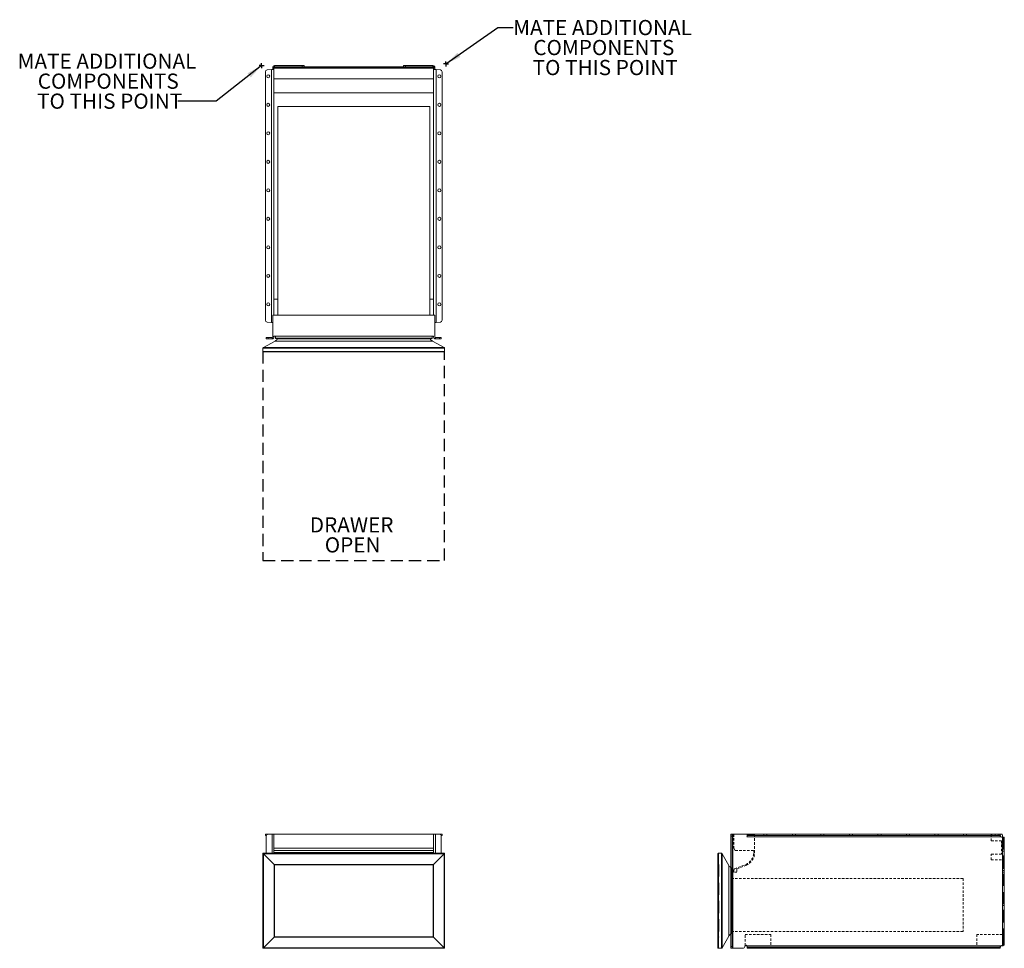
# Model space of a CAD drawing. Units: inches. Extents: x -16 to 48.7, y 0 to 61.1.
import ezdxf

# ---------------------------------------------------------------- set-up
doc = ezdxf.new("R2010")
doc.units = ezdxf.units.IN
doc.header["$LTSCALE"] = 16
doc.header["$MEASUREMENT"] = 0
doc.linetypes.add('HIDDEN', pattern=[0.075, 0.05, -0.025])
doc.linetypes.add('HIDDEN2', pattern=[0.015, 0.01, -0.005])
doc.layers.add('FORMAT', color=7, linetype='Continuous')
doc.styles.add('SLDTEXTSTYLE0', font='TXT', dxfattribs={"width": 0.75})
doc.dimstyles.new('SLDDIMSTYLE0', dxfattribs={"dimtxt": 0.18, "dimasz": 1.04, "dimexe": 0, "dimexo": 0.0625, "dimgap": 0, "dimtad": 0, "dimtih": 1, "dimtoh": 1, "dimdec": 0, "dimrnd": 1e-09, "dimzin": 0, "dimdsep": 46, "dimtxsty": 'Standard', "dimsah": 1, "dimcen": 0.09, "dimadec": 0, "dimazin": 0, "dimtfac": 1.04, "dimtdec": 0, "dimtofl": 0, "dimtmove": 0, "dimatfit": 3, "dimfxl": 1, "dimfrac": 2, "dimtolj": 1, "dimtzin": 0, "dimarcsym": 0})

# ---------------------------------------------------------------- blocks, each defined once
blk = doc.blocks.new('1')
at = {"color": 7, "linetype": 'Continuous', "lineweight": 15}
for p, q in [((42.903, 35.688), (42.903, 35.768)), ((42.903, 35.768), (43.017, 35.768)), ((42.968, 35.688), (42.903, 35.688)), ((42.959, 35.643), (42.959, 34.518)), ((43.084, 35.768), (43.017, 35.768)), ((43.336, 35.768), (43.084, 35.768)), ((43.336, 35.768), (43.461, 35.768)), ((43.461, 35.768), (43.461, 34.518)), ((43.461, 35.768), (53.961, 35.768)), ((53.961, 34.518), (53.961, 35.768)), ((53.961, 35.768), (54.086, 35.768)), ((54.338, 35.768), (54.086, 35.768)), ((54.338, 35.768), (54.406, 35.768)), ((54.406, 35.768), (54.52, 35.768)), ((54.52, 35.688), (54.455, 35.688)), ((54.463, 34.518), (54.463, 35.643)), ((54.52, 35.768), (54.52, 35.688)), ((54.681, 34.518), (42.741, 34.518)), ((42.741, 34.518), (42.741, 28.268)), ((42.771, 34.488), (42.771, 34.488)), ((42.771, 34.488), (54.651, 34.488)), ((42.771, 34.488), (42.771, 34.488)), ((43.476, 33.783), (42.771, 34.488)), ((42.771, 28.298), (42.771, 34.488)), ((42.771, 34.488), (43.476, 33.783)), ((42.771, 34.488), (42.771, 34.488)), ((42.771, 34.488), (42.771, 34.488)), ((43.461, 34.852), (53.961, 34.852)), ((53.961, 34.844), (43.461, 34.844)), ((43.461, 34.702), (53.961, 34.702)), ((43.461, 34.695), (53.961, 34.695)), ((43.461, 34.561), (53.961, 34.561)), ((54.651, 34.488), (53.946, 33.783)), ((53.946, 33.783), (54.651, 34.488)), ((54.651, 34.488), (54.651, 34.488)), ((54.651, 34.488), (54.651, 34.488)), ((54.651, 34.488), (54.651, 28.298)), ((54.651, 34.488), (54.651, 34.488)), ((54.651, 34.488), (54.651, 34.488)), ((54.681, 28.268), (54.681, 34.518)), ((53.946, 33.783), (43.476, 33.783)), ((43.476, 33.783), (43.476, 33.783)), ((43.476, 33.783), (43.476, 33.783)), ((43.476, 33.783), (43.476, 29.003)), ((43.491, 29.018), (43.491, 33.768)), ((43.491, 33.768), (53.931, 33.768)), ((53.931, 33.768), (53.931, 29.018)), ((53.946, 33.783), (53.946, 33.783)), ((53.946, 29.003), (53.946, 33.783)), ((53.946, 33.783), (53.946, 33.783)), ((42.771, 28.298), (43.476, 29.003)), ((43.476, 29.003), (42.771, 28.298)), ((43.476, 29.003), (43.476, 29.003)), ((43.476, 29.003), (53.946, 29.003)), ((43.476, 29.003), (43.476, 29.003)), ((53.931, 29.018), (43.491, 29.018)), ((53.946, 29.003), (53.946, 29.003)), ((54.651, 28.298), (53.946, 29.003)), ((53.946, 29.003), (54.651, 28.298)), ((53.946, 29.003), (53.946, 29.003)), ((42.741, 28.268), (54.681, 28.268)), ((54.651, 28.298), (42.771, 28.298)), ((42.771, 28.298), (42.771, 28.298)), ((42.771, 28.298), (42.771, 28.298)), ((42.771, 28.298), (42.771, 28.298)), ((42.771, 28.298), (42.771, 28.298)), ((54.651, 28.298), (54.651, 28.298)), ((54.651, 28.298), (54.651, 28.298)), ((54.651, 28.298), (54.651, 28.298)), ((54.651, 28.298), (54.651, 28.298))]:
    blk.add_line(p, q, dxfattribs=at)
at = {"color": 8, "linetype": 'Continuous', "lineweight": 15}
for p, q in [((43.017, 35.768), (43.017, 35.748)), ((43.336, 35.768), (43.336, 34.518)), ((54.086, 34.518), (54.086, 35.768)), ((54.406, 35.748), (54.406, 35.768))]:
    blk.add_line(p, q, dxfattribs=at)
at = {"color": 7, "linetype": 'Continuous', "lineweight": 15, "flags": 128}
for points in [[(42.771, 34.488), (42.765, 34.494), (42.76, 34.5), (42.755, 34.505), (42.75, 34.509), (42.746, 34.513), (42.744, 34.516), (42.742, 34.517), (42.741, 34.518)], [(54.681, 34.518), (54.681, 34.517), (54.679, 34.516), (54.676, 34.513), (54.673, 34.509), (54.668, 34.505), (54.663, 34.5), (54.657, 34.494), (54.651, 34.488)], [(43.491, 33.768), (43.491, 33.768), (43.49, 33.769), (43.489, 33.77), (43.488, 33.772), (43.486, 33.773), (43.484, 33.776), (43.481, 33.778), (43.479, 33.78), (43.476, 33.783)], [(53.946, 33.783), (53.943, 33.78), (53.941, 33.777), (53.938, 33.775), (53.936, 33.772), (53.934, 33.771), (53.932, 33.769), (53.932, 33.768), (53.931, 33.768)], [(43.476, 29.003), (43.479, 29.006), (43.481, 29.008), (43.484, 29.011), (43.486, 29.013), (43.488, 29.015), (43.489, 29.016), (43.49, 29.017), (43.491, 29.018), (43.491, 29.018)], [(53.946, 29.003), (53.943, 29.006), (53.941, 29.009), (53.938, 29.011), (53.936, 29.014), (53.934, 29.016), (53.932, 29.017), (53.932, 29.018), (53.931, 29.018)], [(42.741, 28.268), (42.742, 28.269), (42.744, 28.27), (42.746, 28.273), (42.75, 28.277), (42.755, 28.281), (42.76, 28.287), (42.765, 28.292), (42.771, 28.298)], [(54.681, 28.268), (54.681, 28.269), (54.679, 28.27), (54.676, 28.273), (54.673, 28.277), (54.668, 28.281), (54.663, 28.287), (54.657, 28.292), (54.651, 28.298)]]:
    blk.add_lwpolyline(points, dxfattribs=at)
at = {"color": 7, "linetype": 'Continuous', "lineweight": 15}
for centre, start, end in [((43.084, 35.643), 90, 180), ((54.338, 35.643), 0, 90)]:
    blk.add_arc(centre, 0.125, start, end, dxfattribs=at)
blk = doc.blocks.new('2')
at = {"color": 7, "linetype": 'Continuous', "lineweight": 15}
for p, q in [((80.553, 35.768), (80.633, 35.768)), ((80.553, 35.643), (80.553, 35.768)), ((80.633, 35.643), (80.553, 35.643)), ((80.553, 28.393), (80.553, 35.643)), ((80.633, 35.768), (80.633, 35.643)), ((80.678, 35.768), (80.633, 35.768)), ((80.633, 28.393), (80.633, 35.643)), ((80.678, 28.268), (80.678, 35.768)), ((81.626, 35.768), (80.678, 35.768)), ((81.623, 35.685), (81.623, 35.762)), ((81.623, 35.633), (81.623, 35.685)), ((81.626, 35.688), (81.626, 35.768)), ((81.626, 35.768), (81.65, 35.768)), ((81.65, 35.688), (81.626, 35.688)), ((81.65, 35.688), (81.65, 35.768)), ((81.65, 35.768), (81.775, 35.768)), ((81.775, 35.688), (81.65, 35.688)), ((81.775, 35.768), (81.775, 35.688)), ((81.775, 35.768), (98.112, 35.768)), ((98.112, 35.688), (81.775, 35.688)), ((98.112, 35.688), (98.112, 35.768)), ((98.112, 35.768), (98.236, 35.768)), ((98.236, 35.688), (98.112, 35.688)), ((98.236, 35.768), (98.236, 35.688)), ((98.236, 35.768), (98.26, 35.768)), ((98.26, 35.688), (98.236, 35.688)), ((98.26, 35.768), (98.26, 35.688)), ((98.26, 35.768), (98.361, 35.768)), ((98.263, 35.685), (98.263, 35.658)), ((98.411, 35.718), (98.411, 35.568)), ((98.307, 35.598), (81.604, 35.598)), ((98.388, 35.568), (98.401, 35.568)), ((98.401, 35.568), (98.401, 28.468)), ((98.401, 35.568), (98.526, 35.568)), ((98.526, 35.568), (98.526, 28.468)), ((79.695, 34.488), (79.695, 34.488)), ((79.695, 34.488), (79.695, 28.298)), ((79.695, 34.488), (79.695, 34.488)), ((79.695, 34.488), (79.695, 34.488)), ((79.695, 34.488), (79.695, 34.488)), ((79.695, 34.488), (79.695, 34.488)), ((79.725, 28.268), (79.725, 34.518)), ((79.725, 34.518), (79.93, 34.518)), ((79.93, 34.518), (79.93, 28.268)), ((79.983, 28.299), (79.983, 34.487)), ((79.983, 34.487), (80.407, 33.722)), ((80.407, 33.722), (80.407, 29.064)), ((79.983, 28.299), (80.407, 29.064)), ((79.695, 28.298), (79.695, 28.298)), ((79.695, 28.298), (79.695, 28.298)), ((79.695, 28.298), (79.695, 28.298)), ((79.725, 28.268), (79.93, 28.268)), ((80.553, 28.393), (80.633, 28.393)), ((80.553, 28.268), (80.553, 28.393)), ((80.633, 28.268), (80.553, 28.268)), ((80.633, 28.393), (80.633, 28.268)), ((80.633, 28.268), (80.678, 28.268)), ((80.678, 28.268), (81.334, 28.268)), ((81.486, 28.433), (81.486, 28.447)), ((81.606, 28.433), (81.486, 28.433)), ((98.307, 28.438), (81.604, 28.438)), ((81.623, 28.351), (81.623, 28.403)), ((81.623, 28.351), (81.623, 28.274)), ((81.626, 28.268), (81.626, 28.348)), ((81.65, 28.348), (81.626, 28.348)), ((81.626, 28.268), (81.65, 28.268)), ((81.65, 28.268), (81.65, 28.348)), ((81.65, 28.348), (81.775, 28.348)), ((81.775, 28.268), (81.65, 28.268)), ((81.775, 28.348), (81.775, 28.268)), ((98.112, 28.348), (81.775, 28.348)), ((81.775, 28.268), (98.112, 28.268)), ((98.112, 28.268), (98.112, 28.348)), ((98.112, 28.348), (98.236, 28.348)), ((98.236, 28.268), (98.112, 28.268)), ((98.236, 28.348), (98.236, 28.268)), ((98.26, 28.348), (98.236, 28.348)), ((98.236, 28.268), (98.26, 28.268)), ((98.26, 28.348), (98.26, 28.268)), ((98.263, 28.378), (98.263, 28.351)), ((98.303, 28.433), (98.446, 28.433)), ((98.401, 28.468), (98.388, 28.468)), ((98.526, 28.468), (98.401, 28.468)), ((98.446, 28.468), (98.446, 28.433))]:
    blk.add_line(p, q, dxfattribs=at)
at = {"color": 7, "linetype": 'HIDDEN', "lineweight": 0}
for p, q in [((80.553, 35.643), (80.633, 35.643)), ((80.678, 28.268), (80.678, 35.768)), ((81.623, 35.742), (82.11, 35.742)), ((81.65, 35.768), (81.65, 35.688)), ((81.775, 35.688), (81.775, 35.768)), ((82.11, 35.742), (82.11, 35.768)), ((82.11, 35.742), (82.11, 35.598)), ((82.716, 35.768), (82.716, 35.688)), ((82.92, 35.688), (82.92, 35.768)), ((84.591, 35.768), (84.591, 35.688)), ((84.795, 35.688), (84.795, 35.768)), ((86.466, 35.768), (86.466, 35.688)), ((86.67, 35.688), (86.67, 35.768)), ((88.341, 35.768), (88.341, 35.688)), ((88.545, 35.688), (88.545, 35.768)), ((90.216, 35.768), (90.216, 35.688)), ((90.42, 35.688), (90.42, 35.768)), ((92.091, 35.768), (92.091, 35.688)), ((92.295, 35.688), (92.295, 35.768)), ((93.966, 35.768), (93.966, 35.688)), ((94.17, 35.688), (94.17, 35.768)), ((95.841, 35.768), (95.841, 35.688)), ((96.045, 35.688), (96.045, 35.768)), ((97.661, 35.768), (97.661, 35.598)), ((97.716, 35.768), (97.716, 35.688)), ((97.92, 35.688), (97.92, 35.768)), ((98.112, 35.768), (98.112, 35.688)), ((98.236, 35.688), (98.236, 35.768)), ((97.661, 35.598), (81.604, 35.598)), ((97.661, 35.598), (82.11, 35.598)), ((98.307, 35.598), (97.661, 35.598)), ((98.411, 35.086), (98.349, 35.086)), ((98.401, 28.468), (98.401, 35.568)), ((98.411, 35.568), (98.411, 34.091)), ((98.446, 35.568), (98.446, 29.184)), ((98.446, 35.443), (98.526, 35.443)), ((98.526, 35.146), (98.446, 35.146)), ((79.695, 34.488), (79.695, 34.488)), ((79.695, 34.488), (79.695, 34.488)), ((79.695, 33.783), (79.695, 34.488)), ((79.695, 34.488), (79.695, 34.488)), ((79.695, 34.488), (79.695, 34.488)), ((79.725, 34.518), (79.725, 28.268)), ((79.93, 28.268), (79.93, 34.518)), ((79.983, 34.487), (79.983, 28.299)), ((98.349, 34.705), (98.411, 34.705)), ((98.446, 34.646), (98.526, 34.646)), ((79.695, 33.783), (79.695, 33.783)), ((79.695, 33.783), (79.695, 33.783)), ((79.71, 33.768), (79.71, 29.018)), ((79.745, 33.768), (79.71, 33.768)), ((79.745, 29.018), (79.745, 33.768)), ((79.76, 33.783), (79.76, 29.003)), ((80.407, 29.064), (80.407, 33.722)), ((98.401, 34.091), (98.401, 29.184)), ((98.411, 34.091), (98.401, 34.091)), ((80.564, 33.57), (80.564, 29.216)), ((80.58, 33.312), (80.58, 33.543)), ((80.58, 33.287), (80.58, 33.312)), ((80.58, 29.243), (80.58, 33.287)), ((98.526, 33.626), (98.446, 33.626)), ((98.446, 33.518), (98.526, 33.518)), ((98.526, 33.376), (98.446, 33.376)), ((98.446, 33.268), (98.526, 33.268)), ((80.574, 32.86), (80.574, 29.379)), ((80.574, 32.73), (80.574, 32.78)), ((80.574, 32.78), (80.574, 32.78)), ((80.574, 32.73), (80.574, 32.73)), ((98.446, 32.954), (98.526, 32.954)), ((98.446, 32.553), (98.526, 32.553)), ((98.526, 31.483), (98.446, 31.483)), ((98.446, 31.082), (98.526, 31.082)), ((98.446, 30.768), (98.526, 30.768)), ((98.446, 30.661), (98.526, 30.661)), ((98.446, 30.518), (98.526, 30.518)), ((98.446, 30.411), (98.526, 30.411)), ((80.574, 29.38), (80.574, 29.76)), ((80.574, 29.76), (80.574, 29.76)), ((80.574, 29.38), (80.574, 29.38)), ((98.401, 29.184), (98.446, 29.184)), ((98.526, 29.39), (98.446, 29.39)), ((98.446, 29.184), (98.446, 28.89)), ((79.695, 29.003), (79.695, 28.298)), ((79.695, 29.003), (79.695, 29.003)), ((79.695, 29.003), (79.695, 29.003)), ((79.745, 29.018), (79.71, 29.018)), ((98.446, 28.593), (98.446, 28.89)), ((98.446, 28.89), (98.526, 28.89)), ((98.526, 28.593), (98.446, 28.593)), ((98.446, 28.593), (98.446, 28.468)), ((79.695, 28.298), (79.695, 28.298)), ((79.695, 28.298), (79.695, 28.298)), ((79.695, 28.298), (79.695, 28.298)), ((79.695, 28.298), (79.695, 28.298)), ((80.633, 28.393), (80.553, 28.393)), ((83.166, 28.438), (81.604, 28.438)), ((83.166, 28.433), (81.606, 28.433)), ((81.65, 28.348), (81.65, 28.268)), ((81.775, 28.268), (81.775, 28.348)), ((82.716, 28.348), (82.716, 28.268)), ((82.92, 28.268), (82.92, 28.348)), ((96.731, 28.438), (83.166, 28.438)), ((83.166, 28.433), (83.166, 28.438)), ((84.591, 28.348), (84.591, 28.268)), ((84.795, 28.268), (84.795, 28.348)), ((86.466, 28.348), (86.466, 28.268)), ((86.67, 28.268), (86.67, 28.348)), ((88.341, 28.348), (88.341, 28.268)), ((88.545, 28.268), (88.545, 28.348)), ((90.216, 28.348), (90.216, 28.268)), ((90.42, 28.268), (90.42, 28.348)), ((92.091, 28.348), (92.091, 28.268)), ((92.295, 28.268), (92.295, 28.348)), ((93.966, 28.348), (93.966, 28.268)), ((94.17, 28.268), (94.17, 28.348)), ((95.841, 28.348), (95.841, 28.268)), ((96.045, 28.268), (96.045, 28.348)), ((98.307, 28.438), (96.731, 28.438)), ((96.731, 28.438), (96.731, 28.433)), ((96.731, 28.433), (98.303, 28.433)), ((97.716, 28.348), (97.716, 28.268)), ((97.92, 28.268), (97.92, 28.348)), ((98.112, 28.348), (98.112, 28.268)), ((98.236, 28.268), (98.236, 28.348))]:
    blk.add_line(p, q, dxfattribs=at)
at = {"color": 7, "linetype": 'HIDDEN2', "lineweight": 0}
for p, q in [((80.735, 35.768), (80.735, 34.852)), ((82.11, 34.561), (82.11, 35.598)), ((97.661, 35.331), (97.661, 35.598)), ((98.349, 35.331), (97.661, 35.331)), ((98.349, 35.331), (98.349, 34.461)), ((80.737, 34.844), (80.826, 34.702)), ((80.839, 34.695), (82.048, 34.695)), ((82.048, 34.561), (82.048, 34.695)), ((98.349, 34.461), (97.661, 34.461)), ((97.661, 34.091), (97.661, 34.461)), ((80.789, 33.492), (81.52, 33.782)), ((80.946, 33.487), (81.542, 33.724)), ((97.661, 34.091), (98.401, 34.091)), ((80.595, 33.327), (80.712, 33.327)), ((80.595, 33.272), (80.712, 33.272)), ((80.712, 33.327), (80.712, 33.272)), ((80.712, 33.327), (80.727, 33.327)), ((80.712, 33.272), (80.727, 33.272)), ((80.727, 33.272), (80.727, 33.327)), ((80.94, 33.272), (80.727, 33.272)), ((80.742, 33.409), (80.742, 33.342)), ((80.762, 33.465), (80.746, 33.429)), ((80.94, 33.483), (80.94, 33.272)), ((80.574, 32.86), (95.824, 32.86)), ((95.824, 32.86), (95.824, 29.379)), ((80.574, 29.379), (95.824, 29.379)), ((81.486, 29.183), (83.166, 29.183)), ((81.486, 28.447), (81.486, 29.183)), ((83.166, 29.183), (83.166, 28.438)), ((98.401, 29.184), (96.731, 29.184)), ((96.731, 29.184), (96.731, 28.438))]:
    blk.add_line(p, q, dxfattribs=at)
at = {"color": 7, "linetype": 'Continuous', "lineweight": 15}
for centre, radius, start, end in [((98.361, 35.718), 0.05, 0, 90), ((98.388, 35.693), 0.125, 229.4642, 270), ((79.725, 34.488), 0.03, 90, 180), ((79.93, 34.458), 0.06, 29, 90), ((80.735, 33.903), 0.375, 209, 241.00313), ((80.735, 28.883), 0.375, 118.99687, 151), ((79.725, 28.298), 0.03, 180, 270), ((79.93, 28.328), 0.06, 270, 331), ((81.334, 28.393), 0.125, 270, 358.01826), ((81.541, 28.386), 0.0822, 39.41081, 178.01826), ((98.388, 28.343), 0.125, 90, 130.5358)]:
    blk.add_arc(centre, radius, start, end, dxfattribs=at)
at = {"color": 7, "linetype": 'HIDDEN2', "lineweight": 0}
for centre, radius, start, end in [((80.75, 34.852), 0.015, 180, 212), ((80.839, 34.71), 0.015, 212, 270), ((81.21, 34.561), 0.838, 291.66695, 0), ((81.21, 34.561), 0.9, 291.66695, 0), ((80.727, 33.342), 0.015, 270, 0), ((80.792, 33.409), 0.05, 156.66695, 180), ((80.808, 33.445), 0.05, 111.66695, 156.66695), ((80.951, 33.473), 0.015, 111.66695, 136.42124)]:
    blk.add_arc(centre, radius, start, end, dxfattribs=at)
at = {"color": 7, "linetype": 'HIDDEN', "lineweight": 0}
for centre, radius, start, end in [((79.71, 33.783), 0.015, 180, 270), ((79.745, 33.783), 0.015, 270, 0), ((80.735, 33.903), 0.375, 241.00313, 242.85391), ((80.55, 33.543), 0.03, 0, 62.85391), ((80.595, 33.312), 0.015, 90, 180), ((80.595, 33.287), 0.015, 180, 270), ((80.735, 28.883), 0.375, 117.14609, 118.99687), ((80.55, 29.243), 0.03, 297.14609, 0), ((79.71, 29.003), 0.015, 90, 180), ((79.745, 29.003), 0.015, 360, 90)]:
    blk.add_arc(centre, radius, start, end, dxfattribs=at)
at = {"color": 7, "linetype": 'Continuous', "lineweight": 15}
for points, knots in [([(81.604, 35.598), (81.609, 35.603), (81.614, 35.609), (81.621, 35.622), (81.623, 35.629), (81.623, 35.636)], [0, 0, 0, 0, 0.5, 0.5, 1, 1, 1, 1]), ([(98.263, 35.712), (98.263, 35.709), (98.264, 35.706), (98.264, 35.699), (98.265, 35.693), (98.266, 35.687), (98.266, 35.682), (98.268, 35.676), (98.269, 35.67), (98.27, 35.665), (98.272, 35.66), (98.274, 35.653), (98.279, 35.643), (98.286, 35.629), (98.296, 35.614), (98.303, 35.604), (98.307, 35.598)], [0, 0, 0, 0, 0.059702, 0.117176, 0.172449, 0.225551, 0.276517, 0.325386, 0.372203, 0.417016, 0.459885, 0.500874, 0.597464, 0.712437, 0.846473, 1, 1, 1, 1]), ([(98.263, 35.658), (98.264, 35.653), (98.265, 35.647), (98.267, 35.64), (98.268, 35.637), (98.27, 35.634), (98.271, 35.633), (98.272, 35.631), (98.272, 35.63), (98.273, 35.629), (98.273, 35.629), (98.273, 35.629), (98.273, 35.628), (98.276, 35.624), (98.28, 35.62), (98.291, 35.61), (98.298, 35.604), (98.307, 35.598)], [0, 0, 0, 0, 0.25, 0.25, 0.375, 0.375, 0.4375, 0.4375, 0.46875, 0.46875, 0.484375, 0.484375, 0.5, 0.5, 0.75, 0.75, 1, 1, 1, 1]), ([(81.623, 28.372), (81.623, 28.374), (81.623, 28.378), (81.622, 28.384), (81.621, 28.39), (81.62, 28.397), (81.618, 28.404), (81.616, 28.41), (81.613, 28.417), (81.611, 28.424), (81.608, 28.431), (81.606, 28.436), (81.604, 28.438)], [0, 0, 0, 0, 0.092402, 0.186009, 0.281019, 0.37762, 0.47599, 0.576301, 0.678711, 0.783372, 0.890424, 1, 1, 1, 1]), ([(98.307, 28.438), (98.305, 28.436), (98.302, 28.432), (98.297, 28.425), (98.293, 28.419), (98.289, 28.412), (98.285, 28.406), (98.282, 28.4), (98.279, 28.393), (98.276, 28.387), (98.273, 28.38), (98.271, 28.372), (98.268, 28.361), (98.266, 28.35), (98.265, 28.337), (98.264, 28.329), (98.263, 28.325)], [0, 0, 0, 0, 0.061936, 0.122093, 0.180543, 0.237362, 0.292636, 0.346454, 0.398915, 0.450127, 0.500204, 0.574246, 0.661015, 0.760787, 0.873741, 1, 1, 1, 1]), ([(98.307, 28.438), (98.299, 28.433), (98.292, 28.428), (98.284, 28.42), (98.281, 28.418), (98.278, 28.414), (98.277, 28.413), (98.276, 28.411), (98.275, 28.41), (98.275, 28.409), (98.275, 28.409), (98.274, 28.409), (98.274, 28.409), (98.274, 28.408), (98.274, 28.408), (98.271, 28.404), (98.269, 28.4), (98.266, 28.39), (98.264, 28.384), (98.263, 28.378)], [0, 0, 0, 0, 0.25, 0.25, 0.375, 0.375, 0.4375, 0.4375, 0.46875, 0.46875, 0.484375, 0.484375, 0.492188, 0.492188, 0.5, 0.5, 0.75, 0.75, 1, 1, 1, 1])]:
    blk.add_open_spline(points, degree=3, knots=knots, dxfattribs=at)
for points in [[(81.604, 35.598), (81.616, 35.611), (81.622, 35.623), (81.623, 35.633)], [(81.623, 35.762), (81.624, 35.766), (81.625, 35.768), (81.626, 35.768)], [(81.623, 35.685), (81.624, 35.687), (81.625, 35.688), (81.626, 35.688)], [(98.26, 35.768), (98.261, 35.768), (98.262, 35.766), (98.263, 35.762)], [(98.26, 35.688), (98.261, 35.688), (98.262, 35.687), (98.263, 35.685)], [(81.623, 28.403), (81.622, 28.413), (81.616, 28.425), (81.604, 28.438)], [(81.626, 28.348), (81.625, 28.348), (81.624, 28.349), (81.623, 28.351)], [(81.626, 28.268), (81.625, 28.268), (81.624, 28.27), (81.623, 28.274)], [(98.263, 28.351), (98.262, 28.349), (98.261, 28.348), (98.26, 28.348)], [(98.263, 28.274), (98.262, 28.27), (98.261, 28.268), (98.26, 28.268)]]:
    blk.add_open_spline(points, degree=3, dxfattribs=at)
blk = doc.blocks.new('SW_NOTE_0')
at = {"layer": 'FORMAT', "color": 0, "char_height": 1, "attachment_point": 2, "style": 'SLDTEXTSTYLE0'}
for s, insert in [('DRAWER', (2.719, 1.289)), ('OPEN', (2.785, -0.026))]:
    blk.add_mtext(s, dxfattribs=dict(at, insert=insert))
blk = doc.blocks.new('SW_NOTE_1')
at = {"layer": 'FORMAT', "color": 0, "char_height": 1, "attachment_point": 2, "style": 'SLDTEXTSTYLE0'}
for s, insert in [('MATE ADDITIONAL', (5.886, 0.505)), ('COMPONENTS', (5.97, -0.81)), ('TO THIS POINT', (6.061, -2.125))]:
    blk.add_mtext(s, dxfattribs=dict(at, insert=insert))
blk = doc.blocks.new('SW_NOTE_2')
at = {"layer": 'FORMAT', "color": 0, "char_height": 1, "attachment_point": 2, "style": 'SLDTEXTSTYLE0'}
for s, insert in [('MATE ADDITIONAL', (-4.66, 3.13)), ('COMPONENTS', (-4.577, 1.815)), ('TO THIS POINT', (-4.485, 0.5))]:
    blk.add_mtext(s, dxfattribs=dict(at, insert=insert))
blk = doc.blocks.new('SW_CENTERMARKSYMBOL_0')
at = {"layer": 'FORMAT', "color": 0}
for p, q in [((-0.1, 0), (-0.1625, 0)), ((0, 0), (-0.1, 0)), ((0, 0.1), (0, 0.1625)), ((0, 0), (0, 0.1)), ((0, 0), (0, -0.1)), ((0, 0), (0.1, 0)), ((0.1, 0), (0.1625, 0)), ((0, -0.1), (0, -0.1625))]:
    blk.add_line(p, q, dxfattribs=at)
blk = doc.blocks.new('SW_CENTERMARKSYMBOL_1')
at = {"layer": 'FORMAT', "color": 0}
for p, q in [((-0.1, 0), (-0.1625, 0)), ((0, 0), (-0.1, 0)), ((0, 0.1), (0, 0.1625)), ((0, 0), (0, 0.1)), ((0, 0), (0, -0.1)), ((0, 0), (0.1, 0)), ((0.1, 0), (0.1625, 0)), ((0, -0.1), (0, -0.1625))]:
    blk.add_line(p, q, dxfattribs=at)
blk = doc.blocks.new('3')
at = {"color": 7, "linetype": 'Continuous', "lineweight": 15}
for p, q in [((43.381, 77.8), (43.381, 77.787)), ((43.381, 77.787), (43.461, 77.787)), ((43.381, 77.787), (43.381, 77.706)), ((43.381, 77.706), (43.461, 77.706)), ((43.461, 77.81), (53.961, 77.81)), ((43.461, 77.76), (43.461, 77.81)), ((53.961, 77.76), (43.461, 77.76)), ((43.461, 77.06), (43.461, 77.76)), ((43.506, 77.845), (43.506, 77.925)), ((45.315, 77.925), (43.506, 77.925)), ((43.506, 77.845), (45.315, 77.845)), ((45.315, 77.845), (45.315, 77.925)), ((45.315, 77.925), (45.44, 77.925)), ((45.44, 77.845), (45.315, 77.845)), ((45.44, 77.925), (45.44, 77.845)), ((45.44, 77.845), (51.983, 77.845)), ((51.983, 77.845), (51.983, 77.925)), ((51.983, 77.925), (52.108, 77.925)), ((52.108, 77.845), (51.983, 77.845)), ((52.108, 77.925), (52.108, 77.845)), ((53.916, 77.925), (52.108, 77.925)), ((53.916, 77.845), (52.108, 77.845)), ((53.916, 77.925), (53.916, 77.845)), ((53.961, 77.81), (53.961, 77.76)), ((54.041, 77.787), (53.961, 77.787)), ((53.961, 77.06), (53.961, 77.76)), ((54.041, 77.706), (53.961, 77.706)), ((54.041, 77.787), (54.041, 77.8)), ((54.041, 77.706), (54.041, 77.787)), ((42.903, 61.173), (42.903, 77.51)), ((43.017, 77.635), (43.291, 77.659)), ((43.291, 77.659), (43.291, 61.025)), ((43.315, 77.662), (43.336, 77.662)), ((43.418, 77.662), (43.336, 77.662)), ((43.461, 77.06), (43.461, 61.509)), ((43.461, 77.06), (53.961, 77.06)), ((53.961, 77.06), (53.961, 61.509)), ((54.087, 77.662), (54.005, 77.662)), ((54.108, 77.662), (54.087, 77.662)), ((54.131, 77.659), (54.131, 61.025)), ((54.406, 77.635), (54.131, 77.659)), ((54.52, 61.173), (54.52, 77.51)), ((43.461, 76.13), (53.961, 76.13)), ((43.716, 75.222), (53.706, 75.222)), ((43.716, 61.509), (43.716, 75.222)), ((53.706, 61.509), (53.706, 75.222)), ((43.461, 62.565), (43.716, 62.565)), ((53.706, 62.565), (53.961, 62.565)), ((43.381, 61.509), (54.041, 61.509)), ((43.381, 60.077), (43.381, 61.509)), ((54.041, 61.509), (54.041, 60.077)), ((43.291, 61.025), (43.017, 61.049)), ((43.315, 61.022), (43.336, 61.022)), ((43.336, 61.022), (43.381, 61.022)), ((54.041, 61.022), (54.087, 61.022)), ((54.108, 61.022), (54.087, 61.022)), ((54.131, 61.025), (54.406, 61.049)), ((43.538, 59.806), (42.772, 59.381)), ((42.959, 59.952), (42.959, 60.032)), ((42.959, 60.032), (43.084, 60.032)), ((43.084, 59.952), (42.959, 59.952)), ((43.084, 60.032), (43.084, 59.952)), ((43.336, 60.032), (43.084, 60.032)), ((43.336, 59.952), (43.084, 59.952)), ((43.336, 60.032), (43.336, 59.952)), ((43.461, 60.134), (53.961, 60.134)), ((43.461, 60.077), (43.461, 60.134)), ((43.546, 60.126), (43.461, 60.126)), ((43.538, 59.806), (53.885, 59.806)), ((53.876, 60.126), (43.546, 60.126)), ((43.561, 59.994), (43.561, 60.111)), ((43.561, 59.994), (53.861, 59.994)), ((43.561, 59.979), (43.561, 59.994)), ((43.716, 59.979), (43.561, 59.979)), ((43.69, 59.962), (53.733, 59.962)), ((53.706, 59.979), (43.716, 59.979)), ((53.861, 59.979), (53.706, 59.979)), ((53.861, 59.994), (53.861, 60.111)), ((53.861, 59.994), (53.861, 59.979)), ((53.876, 60.126), (53.961, 60.126)), ((54.65, 59.381), (53.885, 59.806)), ((53.961, 60.134), (53.961, 60.077)), ((54.086, 60.032), (54.086, 59.952)), ((54.338, 60.032), (54.086, 60.032)), ((54.338, 59.952), (54.086, 59.952)), ((54.338, 59.952), (54.338, 60.032)), ((54.338, 60.032), (54.463, 60.032)), ((54.463, 59.952), (54.338, 59.952)), ((54.463, 60.032), (54.463, 59.952)), ((42.741, 59.329), (42.741, 59.124)), ((42.741, 59.329), (54.681, 59.329)), ((54.681, 59.124), (42.741, 59.124)), ((42.771, 59.094), (42.771, 59.094)), ((42.771, 59.094), (54.651, 59.094)), ((42.771, 59.094), (42.771, 59.094)), ((42.771, 59.094), (42.771, 59.094)), ((42.771, 59.094), (42.771, 59.094)), ((54.65, 59.381), (42.772, 59.381)), ((54.651, 59.094), (54.651, 59.094)), ((54.651, 59.094), (54.651, 59.094)), ((54.651, 59.094), (54.651, 59.094)), ((54.651, 59.094), (54.651, 59.094)), ((54.681, 59.124), (54.681, 59.329))]:
    blk.add_line(p, q, dxfattribs=at)
for centre in [(43.086, 77.217), (54.336, 77.217), (43.086, 75.342), (54.336, 75.342), (43.086, 73.467), (54.336, 73.467), (43.086, 71.592), (54.336, 71.592), (43.086, 69.717), (54.336, 69.717), (43.086, 67.842), (54.336, 67.842), (43.086, 65.967), (54.336, 65.967), (43.086, 64.092), (54.336, 64.092), (43.086, 62.217), (54.336, 62.217)]:
    blk.add_circle(centre, 0.102, dxfattribs=at)
for centre, radius, start, end in [((43.506, 77.8), 0.125, 90, 180), ((43.506, 77.8), 0.045, 90, 167.16041), ((53.916, 77.8), 0.125, 0, 90), ((53.916, 77.8), 0.045, 12.83959, 90), ((43.028, 77.51), 0.125, 95, 180), ((54.395, 77.51), 0.125, 0, 85), ((43.028, 61.173), 0.125, 180, 265), ((54.395, 61.173), 0.125, 275, 0), ((43.336, 60.077), 0.125, 270, 0), ((43.336, 60.077), 0.045, 270, 0), ((43.356, 60.134), 0.375, 299, 332.85391), ((43.546, 60.111), 0.015, 0, 90), ((43.716, 59.949), 0.03, 90, 152.85391), ((53.706, 59.949), 0.03, 27.14609, 90), ((54.067, 60.134), 0.375, 207.14609, 241), ((53.876, 60.111), 0.015, 90, 180), ((54.086, 60.077), 0.125, 180, 270), ((54.086, 60.077), 0.045, 180, 270), ((42.801, 59.329), 0.06, 119, 180), ((42.771, 59.124), 0.03, 180, 270), ((54.621, 59.329), 0.06, 360, 61), ((54.651, 59.124), 0.03, 270, 0)]:
    blk.add_arc(centre, radius, start, end, dxfattribs=at)
for points, knots in [([(43.381, 77.706), (43.381, 77.698), (43.381, 77.691), (43.38, 77.683), (43.379, 77.68), (43.378, 77.677), (43.378, 77.676), (43.377, 77.674), (43.377, 77.674), (43.377, 77.673), (43.377, 77.673), (43.376, 77.673), (43.376, 77.673), (43.376, 77.673), (43.376, 77.672), (43.375, 77.67), (43.373, 77.668), (43.367, 77.664), (43.364, 77.663), (43.358, 77.662)], [0, 0, 0, 0, 0.25, 0.25, 0.375, 0.375, 0.4375, 0.4375, 0.46875, 0.46875, 0.484375, 0.484375, 0.492188, 0.492188, 0.5, 0.5, 0.75, 0.75, 1, 1, 1, 1]), ([(43.461, 77.706), (43.461, 77.704), (43.461, 77.7), (43.461, 77.696), (43.46, 77.691), (43.459, 77.687), (43.458, 77.683), (43.457, 77.68), (43.455, 77.677), (43.454, 77.675), (43.451, 77.672), (43.448, 77.669), (43.443, 77.667), (43.437, 77.665), (43.428, 77.663), (43.422, 77.662), (43.418, 77.662)], [0, 0, 0, 0, 0.0619356, 0.1220929, 0.1805428, 0.2373624, 0.2926356, 0.3464536, 0.3989153, 0.4501272, 0.500204, 0.5742463, 0.6610149, 0.7607866, 0.8737409, 1, 1, 1, 1]), ([(54.005, 77.662), (54.003, 77.662), (54, 77.662), (53.995, 77.663), (53.991, 77.663), (53.987, 77.664), (53.983, 77.665), (53.98, 77.666), (53.977, 77.667), (53.975, 77.669), (53.973, 77.67), (53.97, 77.673), (53.967, 77.677), (53.964, 77.685), (53.962, 77.694), (53.962, 77.702), (53.961, 77.706)], [0, 0, 0, 0, 0.059702, 0.117176, 0.172449, 0.225551, 0.276517, 0.325386, 0.372203, 0.417016, 0.459885, 0.500874, 0.597464, 0.712437, 0.846473, 1, 1, 1, 1]), ([(54.064, 77.662), (54.06, 77.662), (54.056, 77.663), (54.052, 77.666), (54.05, 77.667), (54.049, 77.669), (54.048, 77.669), (54.048, 77.67), (54.047, 77.671), (54.047, 77.671), (54.047, 77.671), (54.047, 77.672), (54.047, 77.672), (54.045, 77.675), (54.044, 77.679), (54.042, 77.69), (54.041, 77.697), (54.041, 77.706)], [0, 0, 0, 0, 0.25, 0.25, 0.375, 0.375, 0.4375, 0.4375, 0.46875, 0.46875, 0.484375, 0.484375, 0.5, 0.5, 0.75, 0.75, 1, 1, 1, 1])]:
    blk.add_open_spline(points, degree=3, knots=knots, dxfattribs=at)
for points in [[(43.336, 77.662), (43.321, 77.661), (43.306, 77.66), (43.291, 77.659)], [(43.315, 77.662), (43.307, 77.661), (43.299, 77.66), (43.291, 77.659)], [(54.131, 77.659), (54.116, 77.66), (54.102, 77.661), (54.087, 77.662)], [(43.291, 61.025), (43.306, 61.024), (43.321, 61.023), (43.336, 61.022)], [(43.291, 61.025), (43.299, 61.024), (43.307, 61.023), (43.315, 61.022)], [(43.374, 61.022), (43.379, 61.021), (43.381, 61.015), (43.381, 61.003)], [(54.041, 61.003), (54.041, 61.015), (54.044, 61.021), (54.048, 61.022)], [(54.087, 61.022), (54.102, 61.023), (54.116, 61.024), (54.131, 61.025)], [(54.108, 61.022), (54.116, 61.023), (54.123, 61.024), (54.131, 61.025)]]:
    blk.add_open_spline(points, degree=3, dxfattribs=at)
at = {"layer": 'FORMAT', "linetype": 'HIDDEN'}
for p, q in [((42.741, 59.124), (42.741, 45.374)), ((54.681, 45.374), (54.681, 59.124)), ((42.741, 45.374), (54.681, 45.374))]:
    blk.add_line(p, q, dxfattribs=at)
at = {"layer": 'FORMAT'}
for name, p in [('SW_NOTE_1', (59.181, 80.418)), ('SW_NOTE_2', (37.145, 75.583)), ('SW_CENTERMARKSYMBOL_0', (42.65, 77.925)), ('SW_CENTERMARKSYMBOL_1', (54.772, 78.03)), ('SW_NOTE_0', (45.851, 46.929))]:
    blk.add_blockref(name, p, dxfattribs=at)
for points in [[(54.772, 78.03), (58.181, 80.418), (59.181, 80.418)], [(42.65, 77.925), (39.664, 75.583), (37.145, 75.583)]]:
    blk.add_leader(points, dimstyle='SLDDIMSTYLE0', dxfattribs=at)

msp = doc.modelspace()

# ---------------------------------------------------------------- block references
for name, p in [('3', (-42.742, -19.874)), ('1', (-42.742, -28.269)), ('2', (-49.786, -28.269))]:
    msp.add_blockref(name, p)

doc.saveas('drawing.dxf')
